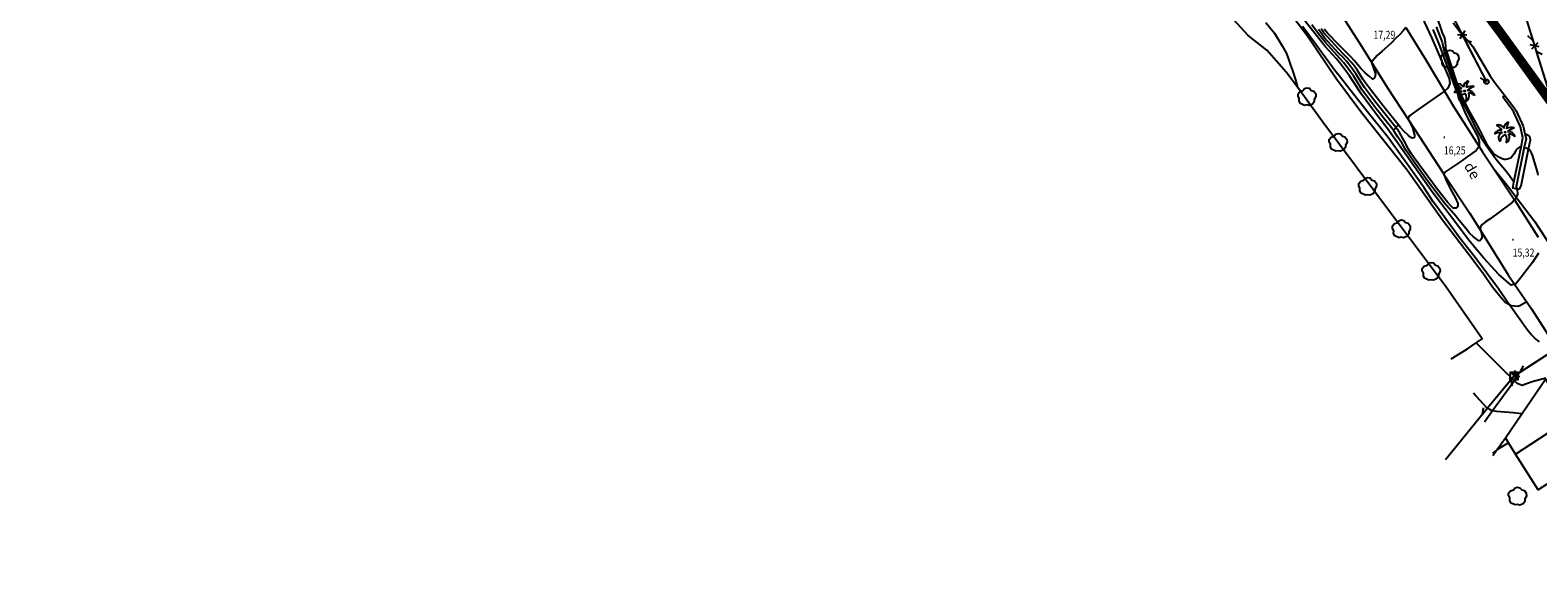
# Model space of a CAD drawing. Extents: x 459852 to 461000, y 601814 to 603006.
# Drawn here: x 459944 to 460109, y 602073 to 602134 of the extents above; entities that cross this region are included whole.
import ezdxf
from ezdxf.enums import TextEntityAlignment as Align

# ---------------------------------------------------------------- set-up
doc = ezdxf.new("R2010")
doc.units = 0
doc.header["$LTSCALE"] = 5
doc.header["$MEASUREMENT"] = 0
doc.header["$PDMODE"] = 3
doc.header["$PDSIZE"] = 0.25
doc.linetypes.add('TRAZO_Y_PUNTO', pattern=[1, 0.5, -0.25, 0, -0.25])
doc.layers.get('0').update_dxf_attribs({"linetype": 'CONTINUOUS'})
for name, color, linetype in [('-TERME', 242, 'TRAZO_Y_PUNTO'), ('-terme500', 253, 'CONTINUOUS'), ('IMPORTANT CARRETERA', 7, 'CONTINUOUS'), ('IMPORTANT top-EDIF', 3, 'CONTINUOUS'), ('IMPORTANTtop-EDIF_OBERTA', 3, 'CONTINUOUS'), ('IMPORTANTtop-INT_ILLA', 8, 'CONTINUOUS'), ('IMPORTANTtop-VIAL', 7, 'CONTINUOUS'), ('PATTERN_CLASS', 7, 'CONTINUOUS'), ('top-28-arbres', 66, 'CONTINUOUS'), ('top-32-numero carrer i texte', 7, 'CONTINUOUS'), ('top-39-camins', 7, 'CONTINUOUS'), ('top-49-edif', 3, 'CONTINUOUS'), ('top-50-edif PORXO', 3, 'CONTINUOUS'), ('top-54-voreres', 7, 'CONTINUOUS'), ('top-55-limits i escales', 7, 'CONTINUOUS'), ('top-7-punts i cotes nivell', 7, 'CONTINUOUS'), ('top-8-curves nivell i cotes', 9, 'CONTINUOUS'), ('top-9-curves nivell', 9, 'CONTINUOUS'), ('topCOL-42-instalacio verificar', 4, 'CONTINUOUS'), ('topCOL-44-instalacio VERIFICAR', 4, 'CONTINUOUS')]:
    doc.layers.add(name, color=color, linetype=linetype)
doc.styles.add('MONOTXT', font='simplex.shx', dxfattribs={"height": 0.2})
doc.styles.add('txt', font='TXT', dxfattribs={"height": 0.2})

# ---------------------------------------------------------------- blocks, each defined once
blk = doc.blocks.new('ARBRE')
at = {"linetype": 'Continuous', "elevation": 0}
blk.add_lwpolyline([(-0.25, -0.9), (-0.71, -0.69), (-0.85, -0.44), (-0.84, -0.14), (-0.97, 0.1), (-0.97, 0.38), (-0.76, 0.64), (-0.44, 0.74), (-0.27, 0.96), (-0.01, 1.04), (0.27, 0.98), (0.47, 0.75), (0.75, 0.67), (0.96, 0.38), (0.98, 0.07), (0.8, -0.25), (0.8, -0.51), (0.61, -0.77), (0.25, -0.91), (-0.02, -0.85), (-0.25, -0.9)], dxfattribs=at)
blk = doc.blocks.new('TORMEM')
at = {"layer": 'topCOL-44-instalacio VERIFICAR', "linetype": 'Continuous'}
for p, q in [((0.85, 0.85), (0, 0)), ((0, 0.85), (0.85, 0))]:
    blk.add_line(p, q, dxfattribs=at)
blk.add_lwpolyline([(0, 0.85), (0.85, 0.85), (0.85, 0), (0, 0)], close=True, dxfattribs=at)
blk = doc.blocks.new('PALME')
at = {"linetype": 'Continuous'}
blk.add_circle((0, 0, 0), 0.0579, dxfattribs=at)
for centre, radius, start, end in [((-0.52, -0.41, 0), 0.654, 74.151, 161.4972), ((-0.74, 0.13, 0), 0.664, 27.0677, 105.6761), ((-1.7, -0.62, 0), 1.59, 31.7263, 60.5468), ((0.56, 0.42, 0), 0.702, 100.4622, 180.0735), ((1.65, 0.25, 0), 1.5, 144.6905, 174.7064), ((0.72, -0.75, 0), 1.27, 74.849, 116.0719), ((0.4, -0.66, 0), 0.714, 12.1616, 99.3931), ((1.55, -1.33, 0), 1.88, 105.764, 132.2131), ((-0.46, -1.48, 0), 1.45, 82.4584, 117.9143), ((-0.17, -0.59, 0), 0.554, 101.6102, 230.7564), ((0.24, -1.04, 0), 0.777, 105.3338, 178.1021), ((-0.56, -0.79, 0), 0.778, 331.1121, 40.9513), ((-0.24, -0.54, 0), 0.723, 300.1136, 29.177), ((0.28, -1.4, 0), 1.22, 48.4479, 84.3899)]:
    blk.add_arc(centre, radius, start, end, dxfattribs=at)
blk = doc.blocks.new('PAL')
at = {"layer": 'topCOL-44-instalacio VERIFICAR', "linetype": 'Continuous'}
blk.add_circle((0, 0), 0.25, dxfattribs=at)
blk = doc.blocks.new('COTA')
at = {"layer": 'top-7-punts i cotes nivell', "color": 1, "linetype": 'Continuous'}
blk.add_line((0, 0, 0), (0.1, 0, 0), dxfattribs=at)

msp = doc.modelspace()

# ---------------------------------------------------------------- linework, layer by layer
at = {"layer": '-TERME', "color": 253, "const_width": 1, "flags": 128}
msp.add_lwpolyline([(460993.01, 602313.084), (460795.745, 602215.934), (460782.93, 602209.82), (460777.93, 602209.04), (460750.739, 602197.253), (460766.553, 602164.54), (460688.359, 602127.648), (460686.446, 602131.109), (460680.983, 602128.394), (460678.161, 602128.955), (460648.435, 602117.045), (460646.829, 602120.129), (460234.567, 601912.944), (460221.831, 601937.063), (460210.068, 601960.461), (460204.37, 601972.622), (460195.3, 601989.483), (460187.928, 602006.053), (460174.096, 602031.264), (460166.66, 602044.36), (460141.64, 602081.849), (460115.504, 602118.861), (460105.037, 602133.285), (460100.338, 602139.545), (460089.74, 602155.85), (460079, 602176.91), (460068.068, 602199.233), (460049.932, 602224.455), (460034.491, 602251.243), (460018.568, 602285.283), (459993.996, 602330.344), (459981.765, 602363.617), (459979.036, 602377.156), (459975.722, 602384.656), (459974.161, 602403.035), (459971.139, 602416.184), (459962.362, 602459.791), (459959.725, 602476.233), (459957.385, 602484.415), (459953.584, 602490.454), (459949.977, 602495.325), (459943.251, 602503.507), (459936.607, 602513.32), (459935.437, 602516.145), (459933.39, 602524.327), (459932.903, 602525.69), (459936.704, 602542.249), (459939.624, 602551.291), (459939.917, 602555.187), (459939.332, 602570.479), (459937.544, 602579.581), (459934.653, 602584.895), (459932.703, 602588.596), (459916.114, 602614.577), (459908.023, 602629.48), (459896.209, 602658.701), (459886.753, 602683.345), (459883.82, 602693.143), (459882.358, 602697.136), (459879.044, 602702.883), (459874.17, 602709.409), (459871.538, 602714.864), (459865.275, 602724.484), (459857.286, 602733.088), (459852.795, 602740.157), (459867.79, 602761.117), (459878.804, 602785.133), (459891.352, 602816.266), (459893.667, 602821.324), (459896.933, 602826.712), (459902.584, 602838.367), (459915, 602863.221), (459927.793, 602931.17), (460017.005, 603005.185), (460021.337, 603005.477), (460027.123, 603004.233), (460044.707, 602997.135), (460064.7, 602991.758), (460079.876, 602990.4), (460091.496, 602991.709), (460127.785, 603000.612), (460149.505, 603002.045), (460167.022, 603001.836), (460181.893, 602995.352), (460189.45, 602988.47), (460204.528, 602990.45), (460211.377, 602988.643), (460218.53, 602986.373), (460230.512, 602982.538), (460242.415, 602976.874), (460249.212, 602971.483), (460257.494, 602965.834), (460268.23, 602959.049), (460273.875, 602952.689), (460277.511, 602948.858), (460285.215, 602943.468), (460292.94, 602938.703), (460310.533, 602926.672), (460312.019, 602925.834), (460315.304, 602924.201), (460320.538, 602922.19), (460327.913, 602919.045), (460334.969, 602916.581), (460353.715, 602897.995), (460363.054, 602891.399), (460389.923, 602876.106), (460406.953, 602873.38), (460421.919, 602876.91), (460453.314, 602880.295), (460468.026, 602881.007), (460502.789, 602880.651), (460510.226, 602881.728), (460511.352, 602891.24), (460511.352, 602891.24), (460505.045, 602907.133), (460520.222, 602911.611), (460523.184, 602912.485), (460526.069, 602913.337), (460539.877, 602917.189), (460543.927, 602918.319), (460544.822, 602918.569), (460546.153, 602919.012), (460548.136, 602919.672), (460549.735, 602920.204), (460550.652, 602920.509), (460552.423, 602921.098), (460557.901, 602923.153), (460558.712, 602923.91), (460559.403, 602924.556), (460560.575, 602924.187), (460581.738, 602885.217), (460594.338, 602886.313), (460596.907, 602886.638), (460603.699, 602882.217), (460607.3, 602878.207), (460609.461, 602873.785), (460611.004, 602870.495), (460613.268, 602865.662), (460615.635, 602860.521), (460617.59, 602856.922), (460618.722, 602856.1), (460620.883, 602855.38), (460623.353, 602855.586), (460624.793, 602856.717), (460625.854, 602858.694), (460626.337, 602861.755), (460626.028, 602863.503), (460625.719, 602867.41), (460625.719, 602869.981), (460626.851, 602873.58), (460628.633, 602876.348), (460633.366, 602881.49), (460640.878, 602888.996), (460649.705, 602897.397), (460657.995, 602908.993), (460675.194, 602933.21), (460685.278, 602946.474), (460692.709, 602957.431), (460696.31, 602962.676), (460703.308, 602969.976), (460708.761, 602974.603), (460725.354, 602981.476), (460727.198, 602981.897), (460733.484, 602964.585), (460735.699, 602952.427), (460737.624, 602938.08), (460741.15, 602928.887), (460746.977, 602915.252), (460751.236, 602905.433), (460759.431, 602890.632), (460767.404, 602872.553), (460780.583, 602863.634), (460788.292, 602858.763), (460834.004, 602816.518), (460860.24, 602780.865), (460878.749, 602753.221), (460881.506, 602749.052), (460883.026, 602744.791), (460893.141, 602711.382), (460892.874, 602706.263), (460893.551, 602697.415), (460895.853, 602694.278), (460897.581, 602692.133), (460898.418, 602689.205), (460899.098, 602684.655), (460899.412, 602682.04), (460902.147, 602656.708), (460906.108, 602622.277), (460910.05, 602615.46), (460911.883, 602600.619), (460900.055, 602551.238), (460890.616, 602532.478), (460875.398, 602512.273), (460873.636, 602458.47), (460876.173, 602423.738), (460887.988, 602401.371), (460919.071, 602380.638), (460940.555, 602381.068), (460956.589, 602382.083), (460958.59, 602382.476), (460968.624, 602371.559), (460971.695, 602363.945), (460962.442, 602358.779), (460966.275, 602352.226), (460966.8, 602350.903), (460967.984, 602348.124), (460993.01, 602313.084)], dxfattribs=at)
at = {"layer": '-terme500', "linetype": 'TRAZO_Y_PUNTO', "const_width": 0.5, "flags": 128}
msp.add_lwpolyline([(460993.01, 602313.084), (460795.745, 602215.934), (460782.93, 602209.82), (460777.93, 602209.04), (460750.739, 602197.253), (460766.553, 602164.54), (460688.359, 602127.648), (460686.446, 602131.109), (460680.983, 602128.394), (460678.161, 602128.955), (460648.435, 602117.045), (460646.829, 602120.129), (460234.567, 601912.944), (460221.831, 601937.063), (460210.068, 601960.461), (460204.37, 601972.622), (460195.3, 601989.483), (460187.928, 602006.053), (460174.096, 602031.264), (460166.66, 602044.36), (460141.64, 602081.849), (460115.504, 602118.861), (460105.037, 602133.285), (460100.338, 602139.545), (460089.74, 602155.85), (460079, 602176.91), (460068.068, 602199.233), (460049.932, 602224.455), (460034.491, 602251.243), (460018.568, 602285.283), (459993.996, 602330.344), (459981.765, 602363.617), (459979.036, 602377.156), (459975.722, 602384.656), (459974.161, 602403.035), (459971.139, 602416.184), (459962.362, 602459.791), (459959.725, 602476.233), (459957.385, 602484.415), (459953.584, 602490.454), (459949.977, 602495.325), (459943.251, 602503.507), (459936.607, 602513.32), (459935.437, 602516.145), (459933.39, 602524.327), (459932.903, 602525.69), (459936.704, 602542.249), (459939.624, 602551.291), (459939.917, 602555.187), (459939.332, 602570.479), (459937.544, 602579.581), (459934.653, 602584.895), (459932.703, 602588.596), (459916.114, 602614.577), (459908.023, 602629.48), (459896.209, 602658.701), (459886.753, 602683.345), (459883.82, 602693.143), (459882.358, 602697.136), (459879.044, 602702.883), (459874.17, 602709.409), (459871.538, 602714.864), (459865.275, 602724.484), (459857.286, 602733.088), (459852.795, 602740.157), (459867.79, 602761.117), (459878.804, 602785.133), (459891.352, 602816.266), (459893.667, 602821.324), (459896.933, 602826.712), (459902.584, 602838.367), (459915, 602863.221), (459927.793, 602931.17), (460017.005, 603005.185), (460021.337, 603005.477), (460027.123, 603004.233), (460044.707, 602997.135), (460064.7, 602991.758), (460079.876, 602990.4), (460091.496, 602991.709), (460127.785, 603000.612), (460149.505, 603002.045), (460167.022, 603001.836), (460181.893, 602995.352), (460189.45, 602988.47), (460204.528, 602990.45), (460211.377, 602988.643), (460218.53, 602986.373), (460230.512, 602982.538), (460242.415, 602976.874), (460249.212, 602971.483), (460257.494, 602965.834), (460268.23, 602959.049), (460273.875, 602952.689), (460277.511, 602948.858), (460285.215, 602943.468), (460292.94, 602938.703), (460310.533, 602926.672), (460312.019, 602925.834), (460315.304, 602924.201), (460320.538, 602922.19), (460327.913, 602919.045), (460334.969, 602916.581), (460353.715, 602897.995), (460363.054, 602891.399), (460389.923, 602876.106), (460406.953, 602873.38), (460421.919, 602876.91), (460453.314, 602880.295), (460468.026, 602881.007), (460502.789, 602880.651), (460510.226, 602881.728), (460511.352, 602891.24), (460511.352, 602891.24), (460505.045, 602907.133), (460520.222, 602911.611), (460523.184, 602912.485), (460526.069, 602913.337), (460539.877, 602917.189), (460543.927, 602918.319), (460544.822, 602918.569), (460546.153, 602919.012), (460548.136, 602919.672), (460549.735, 602920.204), (460550.652, 602920.509), (460552.423, 602921.098), (460557.901, 602923.153), (460558.712, 602923.91), (460559.403, 602924.556), (460560.575, 602924.187), (460581.738, 602885.217), (460594.338, 602886.313), (460596.907, 602886.638), (460603.699, 602882.217), (460607.3, 602878.207), (460609.461, 602873.785), (460611.004, 602870.495), (460613.268, 602865.662), (460615.635, 602860.521), (460617.59, 602856.922), (460618.722, 602856.1), (460620.883, 602855.38), (460623.353, 602855.586), (460624.793, 602856.717), (460625.854, 602858.694), (460626.337, 602861.755), (460626.028, 602863.503), (460625.719, 602867.41), (460625.719, 602869.981), (460626.851, 602873.58), (460628.633, 602876.348), (460633.366, 602881.49), (460640.878, 602888.996), (460649.705, 602897.397), (460657.995, 602908.993), (460675.194, 602933.21), (460685.278, 602946.474), (460692.709, 602957.431), (460696.31, 602962.676), (460703.308, 602969.976), (460708.761, 602974.603), (460725.354, 602981.476), (460727.198, 602981.897), (460733.484, 602964.585), (460735.699, 602952.427), (460737.624, 602938.08), (460741.15, 602928.887), (460746.977, 602915.252), (460751.236, 602905.433), (460759.431, 602890.632), (460767.404, 602872.553), (460780.583, 602863.634), (460788.292, 602858.763), (460834.004, 602816.518), (460860.24, 602780.865), (460878.749, 602753.221), (460881.506, 602749.052), (460883.026, 602744.791), (460893.141, 602711.382), (460892.874, 602706.263), (460893.551, 602697.415), (460895.853, 602694.278), (460897.581, 602692.133), (460898.418, 602689.205), (460899.098, 602684.655), (460899.412, 602682.04), (460902.147, 602656.708), (460906.108, 602622.277), (460910.05, 602615.46), (460911.883, 602600.619), (460900.055, 602551.238), (460890.616, 602532.478), (460875.398, 602512.273), (460873.636, 602458.47), (460876.173, 602423.738), (460887.988, 602401.371), (460919.071, 602380.638), (460940.555, 602381.068), (460956.589, 602382.083), (460958.59, 602382.476), (460968.624, 602371.559), (460971.695, 602363.945), (460962.442, 602358.779), (460966.275, 602352.226), (460966.8, 602350.903), (460967.984, 602348.124), (460993.01, 602313.084)], dxfattribs=at)
at = {"layer": 'IMPORTANT CARRETERA', "linetype": 'Continuous'}
for p, q in [((460087.696, 602135.093), (460089.528, 602132.249)), ((460094.61, 602133.912), (460096.811, 602130.372)), ((460089.528, 602132.249), (460090.862, 602130.112)), ((460090.862, 602130.112), (460092.617, 602127.302)), ((460096.811, 602130.372), (460098.853, 602126.944)), ((460092.617, 602127.302), (460094.917, 602123.805)), ((460098.853, 602126.944), (460099.823, 602125.319)), ((460099.823, 602125.319), (460102.646, 602120.898)), ((460094.917, 602123.805), (460095.614, 602122.747)), ((460095.614, 602122.747), (460098.678, 602118.036)), ((460102.646, 602120.898), (460103.035, 602120.291)), ((460103.035, 602120.291), (460104.272, 602118.439)), ((460098.678, 602118.036), (460098.799, 602117.852)), ((460104.272, 602118.439), (460105.889, 602116.02)), ((460098.799, 602117.852), (460101.598, 602113.618)), ((460105.889, 602116.02), (460106.522, 602115.034)), ((460106.522, 602115.034), (460109.139, 602110.966)), ((460101.598, 602113.618), (460102.828, 602111.652)), ((460102.828, 602111.652), (460105.852, 602106.822)), ((460105.852, 602106.822), (460106.542, 602105.825)), ((460106.542, 602105.825), (460108.407, 602103.136)), ((460108.407, 602103.136), (460110.795, 602099.38))]:
    msp.add_line(p, q, dxfattribs=at)
at = {"layer": 'IMPORTANT top-EDIF', "color": 3, "linetype": 'Continuous'}
for p, q in [((460107.34, 602091.632), (460109.929, 602095.406)), ((460105.527, 602088.988), (460107.34, 602091.632)), ((460105.87, 602088.447), (460105.527, 602088.988)), ((460106.646, 602087.222), (460105.87, 602088.447)), ((460109.129, 602083.304), (460106.646, 602087.222))]:
    msp.add_line(p, q, dxfattribs=at)
at = {"layer": 'IMPORTANTtop-EDIF_OBERTA', "linetype": 'Continuous'}
msp.add_line((460106.646, 602087.222), (460110.227, 602089.55), dxfattribs=at)
at = {"layer": 'IMPORTANTtop-INT_ILLA', "linetype": 'Continuous'}
for p, q in [((460081.521, 602129.026), (460079.387, 602131.419)), ((460082.739, 602127.362), (460081.521, 602129.026)), ((460085.53, 602123.554), (460082.739, 602127.362)), ((460105.235, 602126.27), (460105.469, 602126.453)), ((460106.175, 602125.063), (460105.235, 602126.27)), ((460105.469, 602126.453), (460106.417, 602125.236)), ((460106.46, 602124.634), (460106.175, 602125.063)), ((460106.417, 602125.236), (460106.72, 602124.778)), ((460107.189, 602123.031), (460106.46, 602124.634)), ((460106.72, 602124.778), (460107.485, 602123.102)), ((460092.94, 602113.615), (460085.53, 602123.554)), ((460107.457, 602121.828), (460107.189, 602123.031)), ((460107.485, 602123.102), (460107.669, 602122.274)), ((460107.253, 602120.827), (460107.457, 602121.828)), ((460107.792, 602121.716), (460107.605, 602120.797)), ((460107.669, 602122.274), (460107.792, 602121.716)), ((460106.471, 602116.981), (460107.253, 602120.827)), ((460107.605, 602120.797), (460106.722, 602116.457)), ((460106.339, 602116.332), (460106.471, 602116.981)), ((460106.722, 602116.457), (460106.682, 602116.262)), ((460106.682, 602116.262), (460106.339, 602116.332)), ((460098.983, 602105.612), (460092.94, 602113.615)), ((460103, 602099.839), (460098.983, 602105.612)), ((460102.339, 602099.398), (460103, 602099.839)), ((460099.603, 602097.636), (460101.367, 602098.748)), ((460101.367, 602098.748), (460102.339, 602099.398))]:
    msp.add_line(p, q, dxfattribs=at)
at = {"layer": 'IMPORTANTtop-INT_ILLA', "linetype": 'Continuous', "extrusion": (-0.8032, 0.578407, 0.142532)}
for p, q in [((460106.545, 602095.236), (460104.137, 602091.952)), ((460106.896, 602095.715), (460106.545, 602095.236)), ((460104.137, 602091.952), (460103.232, 602090.717))]:
    msp.add_line(p, q, dxfattribs=at)
at = {"layer": 'IMPORTANTtop-INT_ILLA', "linetype": 'Continuous', "extrusion": (-0.880389, 0.450965, 0.146783)}
for p, q in [((460104.591, 602087.674), (460105.527, 602088.988)), ((460104.165, 602087.078), (460104.591, 602087.674))]:
    msp.add_line(p, q, dxfattribs=at)
at = {"layer": 'IMPORTANTtop-VIAL', "linetype": 'Continuous'}
for p, q in [((460108.086, 602122.039), (460107.669, 602122.274)), ((460108.072, 602120.584), (460108.282, 602121.616)), ((460108.264, 602121.825), (460108.086, 602122.039)), ((460108.282, 602121.616), (460108.264, 602121.825)), ((460107.256, 602116.574), (460108.072, 602120.584)), ((460104.272, 602118.439), (460105.711, 602116.665)), ((460105.711, 602116.665), (460106.723, 602115.344)), ((460107.107, 602116.29), (460107.256, 602116.574)), ((460106.682, 602116.262), (460106.807, 602116.225)), ((460106.723, 602115.344), (460108.735, 602112.72)), ((460106.807, 602116.225), (460106.893, 602116.201)), ((460106.893, 602116.201), (460107.107, 602116.29)), ((460108.735, 602112.72), (460109.88, 602110.94))]:
    msp.add_line(p, q, dxfattribs=at)
at = {"layer": 'PATTERN_CLASS', "color": 7, "linetype": 'Continuous'}
for points in [[(460077.065, 602179.142), (460079.007, 602175.375), (460082.493, 602168.613), (460088.567, 602156.834), (460089.109, 602155.784), (460092.481, 602149.245), (460099.013, 602136.577), (460103.45, 602127.974)], [(460077.065, 602179.142), (460079.007, 602175.375), (460082.493, 602168.613), (460088.567, 602156.834), (460089.109, 602155.784), (460092.481, 602149.245), (460099.013, 602136.577), (460103.45, 602127.974)], [(460077.065, 602179.142), (460079.007, 602175.375), (460082.493, 602168.613), (460088.567, 602156.834), (460089.109, 602155.784), (460092.481, 602149.245), (460099.013, 602136.577), (460103.45, 602127.974)], [(460077.065, 602179.142), (460079.007, 602175.375), (460082.493, 602168.613), (460088.567, 602156.834), (460089.109, 602155.784), (460092.481, 602149.245), (460099.013, 602136.577), (460103.45, 602127.974)], [(460107.958, 602134.389), (460112.997, 602118.156)], [(460107.958, 602134.389), (460112.997, 602118.156)], [(460107.958, 602134.389), (460112.997, 602118.156)], [(460107.958, 602134.389), (460112.997, 602118.156)], [(460117.72, 602102.94), (460115.877, 602101.764), (460115.431, 602101.479), (460111.183, 602098.769), (460106.479, 602095.769), (460106.261, 602095.504), (460103.579, 602092.237), (460098.962, 602086.615)], [(460117.72, 602102.94), (460115.877, 602101.764), (460115.431, 602101.479), (460111.183, 602098.769), (460106.479, 602095.769), (460106.261, 602095.504), (460103.579, 602092.237), (460103.018, 602091.553)], [(460117.72, 602102.94), (460115.877, 602101.764), (460115.431, 602101.479), (460111.183, 602098.769), (460106.479, 602095.769), (460106.261, 602095.504), (460103.579, 602092.237), (460103.018, 602091.553)], [(460117.72, 602102.94), (460115.877, 602101.764), (460115.431, 602101.479), (460111.183, 602098.769), (460106.479, 602095.769), (460106.261, 602095.504), (460103.579, 602092.237), (460103.018, 602091.553)]]:
    msp.add_lwpolyline(points, dxfattribs=at)
at = {"layer": 'top-39-camins', "linetype": 'Continuous'}
for points in [[(460107.892, 602103.878), (460107.385, 602103.585), (460107.099, 602103.445), (460106.902, 602103.386), (460106.163, 602103.433), (460105.965, 602103.55), (460105.524, 602103.812), (460105.015, 602104.359), (460104.122, 602105.502), (460103.049, 602107.028), (460101.488, 602109.094), (460098.656, 602112.833), (460094.768, 602118.286), (460089.682, 602124.672), (460087.03, 602128.256), (460083.835, 602132.943), (460082.034, 602135.37)], [(460087.696, 602135.093), (460089.528, 602132.249), (460090.862, 602130.112), (460092.617, 602127.302), (460094.917, 602123.805), (460095.614, 602122.747), (460098.678, 602118.036), (460098.799, 602117.852), (460101.598, 602113.618), (460102.828, 602111.652), (460105.852, 602106.822), (460106.542, 602105.825), (460108.407, 602103.136), (460110.795, 602099.38)], [(460079.273, 602134.449), (460080.219, 602133.266), (460081.091, 602131.908), (460081.536, 602131.049), (460081.781, 602130.445), (460081.996, 602129.772), (460082.165, 602129.307), (460082.604, 602127.959), (460082.739, 602127.362)], [(460094.61, 602133.912), (460096.811, 602130.372), (460098.853, 602126.944), (460099.823, 602125.319), (460102.646, 602120.898), (460103.035, 602120.291), (460104.272, 602118.439), (460105.889, 602116.02), (460106.522, 602115.034), (460109.139, 602110.966)], [(460099.814, 602134.407), (460100.663, 602133.317), (460101.359, 602132.537), (460101.983, 602131.815), (460103.906, 602128.537), (460104.437, 602127.76), (460105.469, 602126.453)]]:
    msp.add_lwpolyline(points, dxfattribs=at)
at = {"layer": 'top-49-edif', "linetype": 'Continuous'}
msp.add_lwpolyline([(460119.208, 602080.838), (460116.459, 602079.178), (460113.982, 602077.682), (460111.29, 602082.169), (460112.802, 602083.111), (460111.681, 602084.949), (460109.129, 602083.304), (460106.646, 602087.222), (460105.87, 602088.447), (460105.527, 602088.988), (460107.34, 602091.632), (460109.929, 602095.406), (460114.809, 602087.744), (460116.364, 602085.303), (460119.208, 602080.838)], dxfattribs=at)
at = {"layer": 'top-50-edif PORXO', "linetype": 'Continuous'}
msp.add_lwpolyline([(460106.646, 602087.222), (460110.227, 602089.55), (460112.376, 602086.147)], dxfattribs=at)
at = {"layer": 'top-54-voreres', "linetype": 'Continuous'}
for points in [[(460106.682, 602116.262), (460106.807, 602116.225), (460106.893, 602116.201), (460107.107, 602116.29), (460107.256, 602116.574), (460108.072, 602120.584), (460108.282, 602121.616), (460108.264, 602121.825), (460108.086, 602122.039), (460107.669, 602122.274)], [(460104.272, 602118.439), (460105.711, 602116.665), (460106.723, 602115.344), (460108.735, 602112.72), (460109.88, 602110.94), (460111.113, 602109.024), (460114.638, 602103.651), (460115.193, 602102.805), (460115.877, 602101.764), (460117.3, 602099.601), (460118.786, 602097.075), (460119.313, 602096.225), (460119.426, 602096.112), (460119.704, 602095.836), (460120.032, 602095.525), (460120.395, 602095.184), (460120.724, 602094.806), (460120.909, 602094.546), (460121.036, 602094.358), (460121.351, 602093.859), (460121.53, 602093.48)]]:
    msp.add_lwpolyline(points, dxfattribs=at)
at = {"layer": 'top-55-limits i escales', "linetype": 'Continuous', "extrusion": (-0.8032, 0.578407, 0.142532)}
for p, q in [((460106.545, 602095.236), (460104.137, 602091.952)), ((460106.896, 602095.715), (460106.545, 602095.236)), ((460104.137, 602091.952), (460103.232, 602090.717))]:
    msp.add_line(p, q, dxfattribs=at)
at = {"layer": 'top-55-limits i escales', "linetype": 'Continuous'}
for points in [[(460099.603, 602097.636), (460101.367, 602098.748), (460102.339, 602099.398), (460103, 602099.839), (460098.983, 602105.612), (460092.94, 602113.615), (460085.53, 602123.554), (460082.739, 602127.362), (460081.521, 602129.026), (460079.387, 602131.419)], [(460105.235, 602126.27), (460105.469, 602126.453), (460106.417, 602125.236), (460106.72, 602124.778), (460107.485, 602123.102), (460107.669, 602122.274), (460107.792, 602121.716), (460107.605, 602120.797), (460106.722, 602116.457), (460106.682, 602116.262), (460106.339, 602116.332), (460106.471, 602116.981), (460107.253, 602120.827), (460107.457, 602121.828), (460107.189, 602123.031), (460106.46, 602124.634), (460106.175, 602125.063), (460105.235, 602126.27)]]:
    msp.add_lwpolyline(points, dxfattribs=at)
at = {"layer": 'top-8-curves nivell i cotes', "color": 9, "linetype": 'Continuous'}
for points in [[(460109.168, 602109.225), (460108.842, 602108.699), (460108.503, 602108.175), (460107.019, 602106.271), (460106.668, 602105.865), (460106.542, 602105.825), (460106.15, 602105.701), (460104.811, 602106.866), (460103.164, 602108.674), (460101.621, 602110.496), (460101.266, 602110.945), (460100.208, 602112.384), (460097.931, 602115.321), (460097.571, 602115.804), (460095.139, 602119.275), (460093.014, 602122.268), (460092.658, 602122.78), (460092.297, 602123.268), (460091.197, 602124.662), (460089.757, 602126.596), (460088.786, 602128.109), (460088.444, 602128.604), (460087.363, 602130.056), (460086.98, 602130.509), (460085.799, 602131.838), (460083.465, 602134.769)], [(460107.253, 602120.827), (460107.094, 602120.807), (460106.963, 602120.747), (460106.85, 602120.666), (460106.708, 602120.513), (460106.631, 602120.39), (460106.447, 602120.029), (460106.248, 602119.737), (460106.15, 602119.659), (460105.978, 602119.574), (460105.862, 602119.53), (460105.737, 602119.495), (460105.533, 602119.467), (460105.404, 602119.478), (460105.185, 602119.543), (460105.03, 602119.606), (460104.879, 602119.685), (460104.242, 602120.131), (460104.085, 602120.296), (460103.693, 602120.843), (460103.544, 602121.097), (460102.618, 602122.925), (460101.639, 602124.68), (460100.686, 602126.587), (460100.394, 602127.336), (460099.715, 602129.489), (460099.032, 602131.499), (460099.012, 602131.618), (460098.999, 602131.789), (460099.001, 602131.913), (460098.95, 602132.574), (460098.858, 602132.848), (460098.639, 602133.336), (460097.968, 602135.258)], [(460107.605, 602120.797), (460107.674, 602120.784), (460107.899, 602120.701), (460108.034, 602120.62), (460108.072, 602120.584), (460108.195, 602120.468), (460108.288, 602120.339), (460108.371, 602120.196), (460108.481, 602119.95), (460109.035, 602118.002), (460109.042, 602117.968), (460109.093, 602117.733)], [(460105.87, 602088.447), (460104.591, 602087.674), (460104.507, 602087.623), (460104.104, 602087.315)]]:
    msp.add_lwpolyline(points, dxfattribs=at)
at = {"layer": 'top-9-curves nivell', "color": 9, "linetype": 'Continuous'}
for points in [[(460095.341, 602137.302), (460097.449, 602132.8), (460099.169, 602128.833), (460099.364, 602128.308), (460099.43, 602127.764), (460099.213, 602127.262), (460098.853, 602126.944), (460098.766, 602126.867), (460095.721, 602124.762), (460095.03, 602124.256), (460094.84, 602123.958), (460094.917, 602123.805), (460095.346, 602122.963), (460095.576, 602122.138), (460095.576, 602121.921), (460095.49, 602121.813), (460095.345, 602121.791), (460095.157, 602121.856), (460094.874, 602122.106), (460094.453, 602122.506), (460094.048, 602122.956), (460092.093, 602125.355), (460090.23, 602127.779), (460089.894, 602128.246), (460089.632, 602128.737), (460089.341, 602129.216), (460088.989, 602129.667), (460088.626, 602130.113), (460088.236, 602130.559), (460087.807, 602131.002), (460087.277, 602131.53), (460086.034, 602132.877), (460085.641, 602133.32), (460085.343, 602133.76)], [(460079.387, 602131.419), (460077.334, 602133.02), (460074.568, 602136.038)], [(460109.271, 602099.508), (460108.804, 602099.891), (460108.359, 602100.31), (460107.97, 602100.778), (460105.965, 602103.55), (460105.821, 602103.75), (460104.762, 602105.291), (460102.204, 602108.739), (460101.828, 602109.232), (460100.532, 602110.841), (460097.97, 602114.336), (460097.618, 602114.835), (460096.632, 602116.342), (460092.67, 602121.87), (460090.387, 602124.72), (460088.5, 602127.137), (460087.339, 602128.562), (460086.959, 602129.048), (460083.653, 602133.539), (460083.302, 602134.026)], [(460106.722, 602116.457), (460106.807, 602116.225), (460106.826, 602116.177), (460106.841, 602115.653), (460106.723, 602115.344), (460106.662, 602115.183), (460106.522, 602115.034), (460106.276, 602114.773), (460104.856, 602113.681), (460103.874, 602112.982), (460103.36, 602112.631), (460102.958, 602112.309), (460102.811, 602112.11), (460102.766, 602111.844), (460102.828, 602111.652), (460102.919, 602111.374), (460102.986, 602110.989), (460102.896, 602110.74), (460102.783, 602110.599), (460102.619, 602110.576), (460102.477, 602110.655), (460102.02, 602111.016), (460101.606, 602111.415), (460101.224, 602111.865), (460100.478, 602112.803), (460100.084, 602113.269), (460098.86, 602114.664), (460096.988, 602117.142), (460095.663, 602119.006), (460094.614, 602120.479), (460094.181, 602121.266), (460093.747, 602121.892), (460093.314, 602122.583), (460092.956, 602123.064), (460092.581, 602123.517), (460091.307, 602125.123), (460089.82, 602127.123), (460088.895, 602128.613), (460088.548, 602129.048), (460087.817, 602130.027), (460087.442, 602130.467), (460087.057, 602130.873), (460085.816, 602132.251), (460085.048, 602133.211), (460084.323, 602134.187)], [(460093.545, 602122.958), (460091.198, 602125.877), (460090.095, 602127.352), (460089.755, 602127.852), (460089.156, 602128.827), (460088.813, 602129.295), (460088.107, 602130.213), (460087.709, 602130.649), (460087.283, 602131.073), (460086.077, 602132.383), (460085.726, 602132.781), (460085.369, 602133.237), (460085.056, 602133.685)], [(460094.61, 602133.912), (460094.342, 602133.545), (460093.934, 602133.114), (460093.505, 602132.686), (460093.087, 602132.25), (460092.649, 602131.863), (460092.035, 602131.296), (460091.492, 602130.822), (460090.862, 602130.112), (460090.844, 602130.092), (460091.307, 602128.831), (460091.226, 602128.437), (460090.96, 602128.252), (460090.624, 602128.572), (460090.158, 602128.945), (460089.733, 602129.367), (460088.952, 602130.275), (460088.544, 602130.714), (460087.274, 602131.989), (460086.049, 602133.288), (460085.679, 602133.734)], [(460097.591, 602133.702), (460098.286, 602132.004), (460098.501, 602131.43), (460099.068, 602129.808), (460100.631, 602125.782), (460101.087, 602124.651), (460101.352, 602124.098), (460102.516, 602121.954), (460102.676, 602121.446), (460102.646, 602120.898), (460102.646, 602120.887), (460102.314, 602120.445), (460101.348, 602119.749), (460100.538, 602119.159), (460098.886, 602118.061), (460098.799, 602117.852), (460098.789, 602117.827), (460098.886, 602117.555), (460099.12, 602117.001), (460099.518, 602116.214), (460100.062, 602115.232), (460100.313, 602114.653), (460100.338, 602114.43), (460100.232, 602114.253), (460100.129, 602114.145), (460099.808, 602114.125), (460099.591, 602114.357), (460099.206, 602114.786), (460098.096, 602116.173), (460095.546, 602119.644), (460095.191, 602120.109), (460094.876, 602120.641), (460094.574, 602121.256), (460094.302, 602121.741), (460093.928, 602122.417), (460093.545, 602122.958)], [(460097.93, 602133.969), (460098.396, 602132.844), (460098.604, 602132.284), (460098.716, 602131.738), (460098.859, 602131.199), (460099.433, 602129.535), (460099.849, 602128.406), (460100.404, 602126.677), (460100.633, 602126.113), (460101.506, 602124.481), (460102.304, 602122.877), (460102.588, 602122.355), (460102.884, 602121.842), (460103.403, 602121.058), (460104.111, 602120.039), (460104.477, 602119.547), (460105.647, 602118.148), (460105.988, 602117.699), (460106.325, 602117.234), (460106.471, 602116.981)], [(460109.976, 602095.528), (460108.483, 602095.146), (460107.859, 602094.905), (460107.371, 602094.744), (460106.831, 602094.966), (460106.545, 602095.236), (460106.261, 602095.504), (460105.478, 602096.246), (460102.339, 602099.398)], [(460107.34, 602091.632), (460107.003, 602091.684), (460106.398, 602091.746), (460104.552, 602091.879), (460104.137, 602091.952), (460103.996, 602091.978), (460103.579, 602092.237), (460103.544, 602092.26), (460102.283, 602093.596), (460102.053, 602093.877)]]:
    msp.add_lwpolyline(points, dxfattribs=at)
msp.add_point((460093.545, 602122.958), dxfattribs=at)
at = {"layer": 'topCOL-42-instalacio verificar', "linetype": 'Continuous'}
for p, q in [((460101.324, 602133.067), (460100.303, 602133.116)), ((460101.09, 602133.522), (460100.537, 602132.661)), ((460108.554, 602132.469), (460108.009, 602132.974)), ((460101.104, 602132.522), (460103.45, 602127.974)), ((460101.835, 602132.289), (460101.104, 602132.522)), ((460109.222, 602131.77), (460108.258, 602131.989)), ((460109.075, 602132.243), (460108.404, 602131.517)), ((460108.921, 602131.288), (460110.387, 602126.564)), ((460109.577, 602130.943), (460108.921, 602131.288)), ((460103.45, 602127.974), (460102.804, 602128.389)), ((460107.16, 602096.204), (460107.507, 602096.871)), ((460107.078, 602095.634), (460106.189, 602096.095)), ((460106.27, 602094.678), (460106.197, 602095.426)), ((460106.655, 602095.365), (460106.612, 602096.365)), ((460103.018, 602091.553), (460103.141, 602092.295))]:
    msp.add_line(p, q, dxfattribs=at)
for points in [[(460106.675, 602137.013), (460107.685, 602135.272), (460107.958, 602134.389), (460108.554, 602132.469)], [(460111.385, 602098.898), (460111.183, 602098.769), (460107.16, 602096.204)], [(460106.197, 602095.426), (460103.579, 602092.237), (460103.018, 602091.553)]]:
    msp.add_lwpolyline(points, dxfattribs=at)

# ---------------------------------------------------------------- block references
at = {"layer": 'top-28-arbres', "color": 3, "linetype": 'Continuous'}
for name, p in [('ARBRE', (460099.449, 602130.373)), ('PALME', (460101.074, 602126.951)), ('ARBRE', (460083.786, 602126.274)), ('PALME', (460105.494, 602122.445)), ('ARBRE', (460087.201, 602121.271)), ('ARBRE', (460090.44, 602116.462)), ('ARBRE', (460094.135, 602111.806)), ('ARBRE', (460097.392, 602107.156)), ('ARBRE', (460106.861, 602082.563))]:
    msp.add_blockref(name, p, dxfattribs=at)
at = {"layer": 'top-8-curves nivell i cotes', "color": 7, "linetype": 'Continuous'}
for p in [(460098.789, 602121.895), (460106.328, 602110.71)]:
    msp.add_blockref('COTA', p, dxfattribs=at)
at = {"layer": 'topCOL-44-instalacio VERIFICAR', "linetype": 'Continuous'}
msp.add_blockref('PAL', (460103.45, 602127.974), dxfattribs=at)
at = {"layer": 'topCOL-44-instalacio VERIFICAR', "linetype": 'Continuous', "xscale": 1.000001512268571, "yscale": 1.000001512235031, "rotation": 358.2139894995499}
msp.add_blockref('TORMEM', (460106.057, 602095.364), dxfattribs=at)

# ---------------------------------------------------------------- texts
at = {"layer": 'top-32-numero carrer i texte', "color": 7, "linetype": 'Continuous', "style": 'txt', "width": 1.031111}
msp.add_text('de', height=1.125, rotation=300.05514, dxfattribs=at).set_placement((460101.782, 602118.17), align=Align.MIDDLE)
at = {"layer": 'top-8-curves nivell i cotes', "color": 9, "linetype": 'Continuous', "style": 'MONOTXT', "width": 0.8}
for s, p in [('17,29', (460091.08, 602133.543)), ('16,25', (460098.789, 602120.895)), ('15,32', (460106.328, 602109.71))]:
    msp.add_text(s, height=0.875, dxfattribs=at).set_placement(p, align=Align.TOP_LEFT)

doc.saveas('drawing.dxf')
